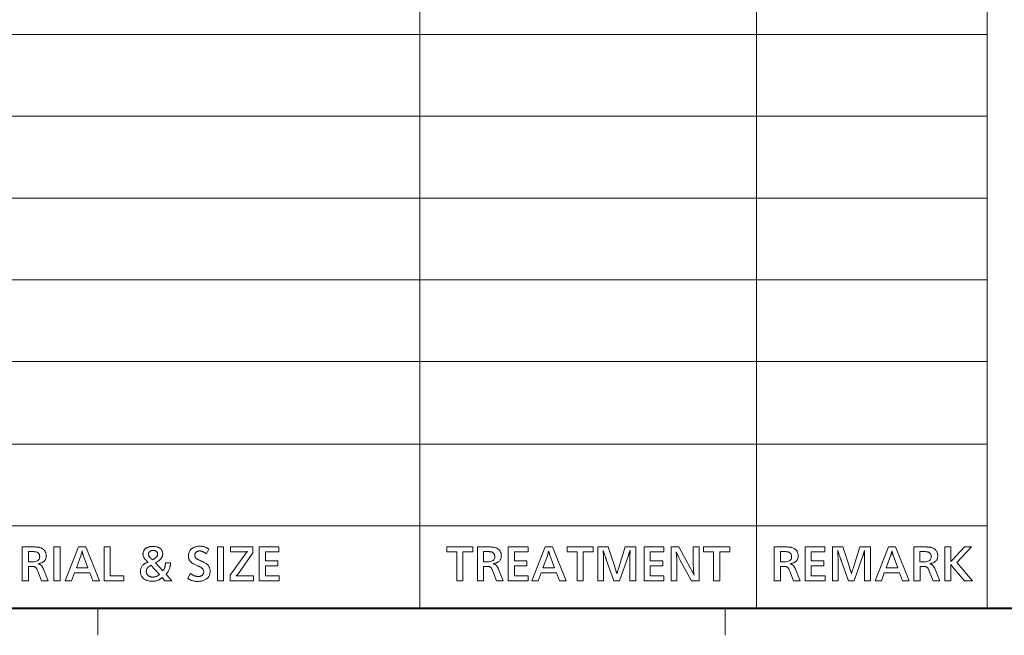
# Model space of a CAD drawing. Extents: x 4 to 595, y -67 to 418.
# Drawn here: x 159 to 232, y 12 to 57 of the extents above; entities that cross this region are included whole.
import ezdxf

# ---------------------------------------------------------------- set-up
doc = ezdxf.new("R2010")
doc.units = 0

msp = doc.modelspace()

# ---------------------------------------------------------------- linework, layer by layer
at = {"color": 7, "lineweight": 13}
for p, q in [((188.374847, 104.909912), (188.374847, 13.504417)), ((213.316986, 104.909912), (213.316986, 13.504417)), ((230.414398, 104.909912), (230.414398, 13.504417)), ((25.000679, 56.073067), (230.414398, 56.073067)), ((25.000679, 49.999073), (230.414398, 49.999073)), ((25.000679, 43.930786), (230.414398, 43.930786)), ((25.000679, 37.866302), (230.414398, 37.866302)), ((25.000679, 31.804352), (230.414398, 31.804352)), ((25.000679, 25.678192), (230.414398, 25.678192)), ((25.000679, 19.627731), (230.414398, 19.627731)), ((25.000679, 13.504417), (230.414398, 13.504417))]:
    msp.add_line(p, q, dxfattribs=at)
at = {"color": 7, "lineweight": 40}
msp.add_line((583, 13.5), (25, 13.5), dxfattribs=at)
at = {"color": 7, "lineweight": 13, "ltscale": 0.05}
for p, q in [((164.5, 13.5), (164.5, 11.5)), ((211, 13.5), (211, 11.5))]:
    msp.add_line(p, q, dxfattribs=at)
at = {"color": 7, "lineweight": 13}
for points in [[(159.349075, 15.553918), (158.892899, 15.553918), (158.892899, 18.053917), (159.767746, 18.053917), (159.819489, 18.053528), (159.869064, 18.052357), (159.916489, 18.050407), (159.961746, 18.047676), (160.004837, 18.044165), (160.045776, 18.039871), (160.084549, 18.0348), (160.12117, 18.028948), (160.155624, 18.022316), (160.187912, 18.014902), (160.235657, 18.001352), (160.281067, 17.98531), (160.324142, 17.966778), (160.364868, 17.945755), (160.403244, 17.922239), (160.439301, 17.896235), (160.472992, 17.867739), (160.504364, 17.83675), (160.533386, 17.803272), (160.560059, 17.767303), (160.580017, 17.735851), (160.59787, 17.703318), (160.613632, 17.669704), (160.627289, 17.63501), (160.63884, 17.599236), (160.6483, 17.562382), (160.655655, 17.524446), (160.660904, 17.48543), (160.664047, 17.445333), (160.6651, 17.404158), (160.662888, 17.344959), (160.656219, 17.288612), (160.645111, 17.235115), (160.629578, 17.184469), (160.609589, 17.136677), (160.585144, 17.091732), (160.556274, 17.049641), (160.522964, 17.010401), (160.485214, 16.97401), (160.443008, 16.940472), (160.419006, 16.924026), (160.391998, 16.9083), (160.361984, 16.893293), (160.328964, 16.879007), (160.292953, 16.865442), (160.253937, 16.852596), (160.211929, 16.840473), (160.166901, 16.829067), (160.118881, 16.818384), (160.067871, 16.80842), (160.087204, 16.802702), (160.105621, 16.796955), (160.123108, 16.791178), (160.139648, 16.78537), (160.155273, 16.779533), (160.169968, 16.773666), (160.183731, 16.767769), (160.196564, 16.761841), (160.20845, 16.755884), (160.219421, 16.749897), (160.229858, 16.74367), (160.240128, 16.736992), (160.250259, 16.729862), (160.260239, 16.722284), (160.270065, 16.714256), (160.279755, 16.705778), (160.289276, 16.69685), (160.29866, 16.687471), (160.307892, 16.677643), (160.316971, 16.667362), (160.330292, 16.650661), (160.343857, 16.631769), (160.357666, 16.610685), (160.371704, 16.587412), (160.385986, 16.561947), (160.400513, 16.53429), (160.415283, 16.504442), (160.430298, 16.472404), (160.445541, 16.438177), (160.461029, 16.401756), (160.81517, 15.553918), (160.316971, 15.553918), (160.039352, 16.266703), (160.022385, 16.30875), (160.005081, 16.347855), (159.987442, 16.38402), (159.969482, 16.417244), (159.951187, 16.447525), (159.932571, 16.474867), (159.91362, 16.499266), (159.894333, 16.520725), (159.874725, 16.539242), (159.854782, 16.554817), (159.836288, 16.566507), (159.815643, 16.576967), (159.792831, 16.586195), (159.767868, 16.594194), (159.740738, 16.600962), (159.711441, 16.606499), (159.679993, 16.610806), (159.646378, 16.613882), (159.610596, 16.615728), (159.572662, 16.616343), (159.349075, 16.616343)], [(159.344574, 16.955479), (159.679214, 16.955479), (159.774719, 16.959351), (159.860184, 16.970964), (159.935593, 16.990322), (160.000946, 17.017424), (160.056229, 17.052267), (160.101471, 17.094854), (160.136673, 17.145184), (160.161804, 17.203259), (160.17688, 17.269073), (160.181915, 17.342632), (160.180405, 17.383465), (160.175903, 17.421925), (160.168411, 17.458015), (160.157898, 17.491734), (160.144394, 17.523081), (160.127884, 17.552057), (160.108383, 17.578663), (160.085876, 17.602898), (160.060364, 17.624762), (160.031845, 17.644255), (160.009567, 17.656229), (159.985336, 17.666943), (159.959152, 17.676397), (159.931015, 17.684589), (159.900925, 17.691523), (159.868881, 17.697195), (159.8349, 17.701607), (159.79895, 17.704758), (159.761063, 17.70665), (159.721222, 17.707279), (159.344574, 17.707279)], [(161.691513, 15.553918), (161.239838, 15.553918), (161.239838, 18.053917), (161.691513, 18.053917)], [(164.610184, 15.553918), (164.120987, 15.553918), (163.895889, 16.13615), (162.761444, 16.13615), (162.540848, 15.553918), (162.083176, 15.553918), (163.070572, 18.053917), (163.594269, 18.053917)], [(163.756348, 16.502296), (163.406708, 17.444674), (163.399399, 17.465427), (163.391876, 17.488672), (163.38414, 17.514406), (163.376205, 17.542633), (163.368057, 17.573351), (163.359695, 17.60656), (163.351135, 17.642258), (163.342361, 17.680449), (163.333374, 17.72113), (163.324173, 17.764301), (163.314835, 17.720455), (163.305435, 17.678349), (163.29599, 17.637981), (163.286469, 17.599356), (163.276901, 17.562471), (163.267273, 17.527327), (163.257568, 17.493923), (163.247818, 17.462261), (163.238007, 17.432339), (163.228134, 17.404158), (162.901001, 16.502296)], [(166.415405, 15.921565), (166.415405, 15.553918), (164.950821, 15.553918), (164.950821, 18.053917), (165.402496, 18.053917), (165.402496, 15.921565)], [(169.98233, 15.553918), (169.457123, 15.553918), (169.257538, 15.782009), (169.232117, 15.76154), (169.207489, 15.742153), (169.183624, 15.723845), (169.160538, 15.706619), (169.138245, 15.690473), (169.11673, 15.675406), (169.095978, 15.661421), (169.076035, 15.648516), (169.056854, 15.636691), (169.038452, 15.625947), (168.994507, 15.603422), (168.949081, 15.583269), (168.902191, 15.565488), (168.853821, 15.550076), (168.803986, 15.537036), (168.752686, 15.526367), (168.699905, 15.518068), (168.64566, 15.512141), (168.589935, 15.508585), (168.532745, 15.5074), (168.456818, 15.509335), (168.383896, 15.515142), (168.313965, 15.524821), (168.24704, 15.538372), (168.183105, 15.555794), (168.122192, 15.577087), (168.06427, 15.602252), (168.009338, 15.631289), (167.957428, 15.664197), (167.908508, 15.700976), (167.858612, 15.745005), (167.813965, 15.791253), (167.774567, 15.839722), (167.740433, 15.890412), (167.711548, 15.943323), (167.687912, 15.998456), (167.669525, 16.055809), (167.656403, 16.115383), (167.648529, 16.177177), (167.645905, 16.241192), (167.648026, 16.300106), (167.654419, 16.356798), (167.66507, 16.41127), (167.679993, 16.463522), (167.699173, 16.513552), (167.72261, 16.561361), (167.750305, 16.606949), (167.782272, 16.650316), (167.818497, 16.691463), (167.858978, 16.730389), (167.880249, 16.74826), (167.903214, 16.765863), (167.927902, 16.783195), (167.9543, 16.800257), (167.982407, 16.817047), (168.012222, 16.83357), (168.043747, 16.849821), (168.076996, 16.865803), (168.111938, 16.881514), (168.14859, 16.896955), (168.151398, 16.898306), (168.155014, 16.899956), (168.159454, 16.901907), (168.164688, 16.904158), (168.170731, 16.90671), (168.177582, 16.909559), (168.185257, 16.912712), (168.193741, 16.916162), (168.203018, 16.919914), (168.21312, 16.923965), (168.180191, 16.954323), (168.1492, 16.98357), (168.120163, 17.011705), (168.093079, 17.038733), (168.067932, 17.064648), (168.044754, 17.089453), (168.023529, 17.113146), (168.004242, 17.135731), (167.986908, 17.157204), (167.971527, 17.177567), (167.946442, 17.213552), (167.923981, 17.249475), (167.904175, 17.285341), (167.887009, 17.321144), (167.872482, 17.35689), (167.860596, 17.392574), (167.851364, 17.428198), (167.844757, 17.463762), (167.84079, 17.499266), (167.839478, 17.53471), (167.840668, 17.570364), (167.844269, 17.605299), (167.850281, 17.639511), (167.858673, 17.673006), (167.869492, 17.705778), (167.88269, 17.737831), (167.8983, 17.769163), (167.916306, 17.799776), (167.936707, 17.829668), (167.959518, 17.858839), (167.982895, 17.885086), (168.008026, 17.9098), (168.034882, 17.932985), (168.063477, 17.954638), (168.093826, 17.974762), (168.125916, 17.993353), (168.159729, 18.010416), (168.195297, 18.025948), (168.232605, 18.039948), (168.271652, 18.052418), (168.303894, 18.061541), (168.336411, 18.069704), (168.369202, 18.076906), (168.402252, 18.083149), (168.435593, 18.088432), (168.469177, 18.092754), (168.503052, 18.096115), (168.537201, 18.098516), (168.571594, 18.099957), (168.606277, 18.100437), (168.666092, 18.098921), (168.723694, 18.094374), (168.779053, 18.086796), (168.832214, 18.076187), (168.883148, 18.062546), (168.931854, 18.045876), (168.978333, 18.026173), (169.022614, 18.003437), (169.064651, 17.977673), (169.104477, 17.948875), (169.142395, 17.916718), (169.176331, 17.882669), (169.206268, 17.846729), (169.232208, 17.808899), (169.254166, 17.769178), (169.272125, 17.727568), (169.286102, 17.684065), (169.296082, 17.638672), (169.302063, 17.591389), (169.304062, 17.542213), (169.303467, 17.516485), (169.301697, 17.490923), (169.298721, 17.465525), (169.294571, 17.440292), (169.289246, 17.415224), (169.282715, 17.390322), (169.275009, 17.365585), (169.266129, 17.341013), (169.256042, 17.316605), (169.244781, 17.292362), (169.232452, 17.268526), (169.219177, 17.245335), (169.204971, 17.222788), (169.189804, 17.200886), (169.173691, 17.17963), (169.156647, 17.159019), (169.138641, 17.139055), (169.11969, 17.119734), (169.099808, 17.101059), (169.078964, 17.083029), (169.056152, 17.064512), (169.031494, 17.045574), (169.005005, 17.026217), (168.976685, 17.006439), (168.946533, 16.98624), (168.914566, 16.965622), (168.880753, 16.944584), (168.845123, 16.923126), (168.807648, 16.901247), (168.768341, 16.878948), (169.323563, 16.286211), (169.347031, 16.32266), (169.36882, 16.35878), (169.388931, 16.394569), (169.407364, 16.430029), (169.424103, 16.465157), (169.439178, 16.499956), (169.45256, 16.534426), (169.464264, 16.568563), (169.474289, 16.602371), (169.482635, 16.635851), (169.486694, 16.655058), (169.490494, 16.675467), (169.494019, 16.697075), (169.497284, 16.719885), (169.500259, 16.743895), (169.502975, 16.769104), (169.505432, 16.795515), (169.507599, 16.823126), (169.509506, 16.851936), (169.511139, 16.881948), (169.887787, 16.881948), (169.883972, 16.833614), (169.879089, 16.786451), (169.873169, 16.740458), (169.86618, 16.695635), (169.858154, 16.651981), (169.849075, 16.609501), (169.838943, 16.568188), (169.827774, 16.528048), (169.815536, 16.489077), (169.802261, 16.451277), (169.78595, 16.410145), (169.767624, 16.368984), (169.747284, 16.327793), (169.724945, 16.286572), (169.700592, 16.245319), (169.674225, 16.204039), (169.645844, 16.162725), (169.615463, 16.121386), (169.583069, 16.080013), (169.54866, 16.038612)], [(168.529755, 17.099537), (168.569885, 17.12059), (168.607483, 17.141132), (168.642517, 17.161165), (168.675003, 17.180689), (168.704941, 17.199701), (168.73233, 17.218204), (168.757172, 17.236197), (168.779449, 17.253677), (168.799179, 17.270649), (168.81636, 17.287111), (168.836609, 17.309305), (168.854721, 17.332069), (168.870697, 17.355404), (168.884552, 17.379309), (168.896271, 17.403782), (168.905853, 17.428827), (168.913315, 17.454443), (168.91864, 17.480629), (168.921844, 17.507383), (168.922913, 17.53471), (168.922089, 17.557894), (168.919662, 17.580029), (168.915619, 17.601112), (168.909943, 17.621145), (168.902649, 17.640127), (168.893738, 17.65806), (168.883209, 17.674942), (168.871048, 17.690773), (168.857269, 17.705553), (168.841873, 17.719284), (168.822906, 17.733826), (168.802612, 17.746836), (168.781006, 17.758314), (168.758087, 17.768263), (168.733826, 17.776682), (168.708267, 17.783569), (168.681366, 17.788927), (168.653168, 17.792753), (168.623627, 17.79505), (168.592773, 17.795815), (168.563065, 17.795078), (168.534546, 17.792873), (168.507233, 17.789196), (168.481125, 17.78405), (168.456223, 17.777431), (168.43251, 17.769344), (168.410004, 17.759785), (168.388687, 17.748756), (168.368591, 17.736256), (168.34967, 17.722284), (168.330856, 17.705854), (168.314026, 17.688372), (168.299164, 17.66984), (168.286285, 17.650257), (168.275391, 17.629623), (168.266479, 17.607939), (168.259552, 17.585205), (168.254593, 17.56142), (168.251633, 17.536587), (168.250641, 17.5107), (168.251663, 17.488417), (168.254715, 17.465982), (168.259827, 17.443399), (168.266968, 17.420664), (168.276154, 17.397779), (168.287369, 17.374746), (168.300644, 17.351563), (168.315948, 17.328228), (168.333298, 17.304743), (168.352676, 17.281109), (168.363403, 17.2687), (168.374588, 17.256079), (168.386215, 17.243248), (168.3983, 17.230209), (168.410828, 17.216957), (168.423813, 17.203497), (168.437241, 17.189827), (168.451111, 17.175947), (168.465454, 17.161856), (168.480225, 17.147554), (168.489639, 17.138432), (168.498062, 17.130268), (168.505493, 17.123066), (168.511917, 17.116823), (168.517365, 17.111542), (168.52182, 17.10722), (168.525299, 17.103857), (168.527771, 17.101458), (168.529251, 17.100016)], [(171.167801, 15.717484), (171.344879, 16.082129), (171.381073, 16.061226), (171.415222, 16.041733), (171.447342, 16.023651), (171.477417, 16.006979), (171.505432, 15.991718), (171.531433, 15.977867), (171.555374, 15.965427), (171.577286, 15.954398), (171.597153, 15.944779), (171.61499, 15.936571), (171.64682, 15.922885), (171.678665, 15.910641), (171.710556, 15.899837), (171.742477, 15.890472), (171.774429, 15.882549), (171.806396, 15.876066), (171.838409, 15.871025), (171.870453, 15.867423), (171.902512, 15.865262), (171.934616, 15.864542), (171.973083, 15.865578), (172.009888, 15.868684), (172.044998, 15.87386), (172.07843, 15.881108), (172.110184, 15.890428), (172.140259, 15.901817), (172.16864, 15.915277), (172.195358, 15.930809), (172.220383, 15.948411), (172.243744, 15.968083), (172.262833, 15.986976), (172.279938, 16.007038), (172.295013, 16.028273), (172.308075, 16.050676), (172.319138, 16.074251), (172.328186, 16.098995), (172.33522, 16.12491), (172.340256, 16.151997), (172.343277, 16.180254), (172.344269, 16.209681), (172.342957, 16.243818), (172.338989, 16.276608), (172.332397, 16.308044), (172.323151, 16.338131), (172.311264, 16.366867), (172.296738, 16.394255), (172.279572, 16.42029), (172.259766, 16.444975), (172.237305, 16.468309), (172.212219, 16.490292), (172.195023, 16.503498), (172.174652, 16.517303), (172.151093, 16.53171), (172.124344, 16.546715), (172.094421, 16.562321), (172.061325, 16.578527), (172.02504, 16.595335), (171.985565, 16.612741), (171.942932, 16.630749), (171.897095, 16.649357), (171.838394, 16.673321), (171.782928, 16.697195), (171.730713, 16.72098), (171.681732, 16.744675), (171.635986, 16.768278), (171.593491, 16.791794), (171.554245, 16.815218), (171.518219, 16.838552), (171.485458, 16.861795), (171.455917, 16.884951), (171.428299, 16.908255), (171.402435, 16.93195), (171.378357, 16.956034), (171.356049, 16.980509), (171.335495, 17.005373), (171.316727, 17.030628), (171.299728, 17.056274), (171.284485, 17.08231), (171.271027, 17.108734), (171.259338, 17.135551), (171.250504, 17.158899), (171.242599, 17.18273), (171.235626, 17.207039), (171.229568, 17.231829), (171.224457, 17.257099), (171.220261, 17.282848), (171.21701, 17.30908), (171.214691, 17.335791), (171.213287, 17.362982), (171.21283, 17.390652), (171.215576, 17.461586), (171.223862, 17.529127), (171.237671, 17.593279), (171.257004, 17.654037), (171.281845, 17.711407), (171.312225, 17.765383), (171.348114, 17.815968), (171.389526, 17.863161), (171.436478, 17.906963), (171.488937, 17.947376), (171.535812, 17.977882), (171.585205, 18.005178), (171.637131, 18.029263), (171.691574, 18.050137), (171.748535, 18.067799), (171.808014, 18.082249), (171.870026, 18.093489), (171.934555, 18.101517), (172.001602, 18.106335), (172.071167, 18.107939), (172.125732, 18.106859), (172.17897, 18.103619), (172.230896, 18.098215), (172.281494, 18.090652), (172.330765, 18.080929), (172.378723, 18.069044), (172.425369, 18.054998), (172.470688, 18.038792), (172.514679, 18.020424), (172.557358, 17.999897), (172.572372, 17.991734), (172.587982, 17.982849), (172.604187, 17.973246), (172.620987, 17.962921), (172.638397, 17.951878), (172.656403, 17.940113), (172.675003, 17.927628), (172.694214, 17.914421), (172.71402, 17.900497), (172.734436, 17.885851), (172.537857, 17.554218), (172.515747, 17.569719), (172.494461, 17.58441), (172.473969, 17.598291), (172.4543, 17.611361), (172.43544, 17.623621), (172.417389, 17.635071), (172.400146, 17.64571), (172.383713, 17.655539), (172.368088, 17.664557), (172.353271, 17.672766), (172.320496, 17.689302), (172.288147, 17.704098), (172.256271, 17.717154), (172.224823, 17.728468), (172.193848, 17.738041), (172.1633, 17.745874), (172.133209, 17.751966), (172.103577, 17.756319), (172.074402, 17.75893), (172.045654, 17.7598), (172.017181, 17.758961), (171.989349, 17.756439), (171.962189, 17.752237), (171.935699, 17.746355), (171.909851, 17.738792), (171.884674, 17.729548), (171.860153, 17.718624), (171.836288, 17.706018), (171.813095, 17.691732), (171.790558, 17.675766), (171.769455, 17.6586), (171.75058, 17.640112), (171.733917, 17.620304), (171.719482, 17.599176), (171.707275, 17.576727), (171.697281, 17.552958), (171.689499, 17.527866), (171.68396, 17.501457), (171.680618, 17.473726), (171.679504, 17.444674), (171.679871, 17.424131), (171.680954, 17.404518), (171.682755, 17.385836), (171.685272, 17.368084), (171.688507, 17.351261), (171.692474, 17.335371), (171.697159, 17.32041), (171.70256, 17.306379), (171.708679, 17.293278), (171.71553, 17.281109), (171.726089, 17.265398), (171.737976, 17.250076), (171.751175, 17.235146), (171.765701, 17.220604), (171.781555, 17.206453), (171.798721, 17.192694), (171.8172, 17.179323), (171.837006, 17.166344), (171.858139, 17.153753), (171.880585, 17.141552), (171.908478, 17.127148), (171.938095, 17.112141), (171.969452, 17.096535), (172.002563, 17.080328), (172.037399, 17.063522), (172.07399, 17.046114), (172.112305, 17.028107), (172.152374, 17.009501), (172.194183, 16.990292), (172.237732, 16.970484), (172.301666, 16.940742), (172.36145, 16.91094), (172.417038, 16.881079), (172.46846, 16.851156), (172.515717, 16.821175), (172.558807, 16.791132), (172.597717, 16.76103), (172.632446, 16.730869), (172.663025, 16.700647), (172.689407, 16.670364), (172.713074, 16.638071), (172.734253, 16.603617), (172.75293, 16.567003), (172.769135, 16.528227), (172.782822, 16.487291), (172.794037, 16.444195), (172.80275, 16.398935), (172.808975, 16.351517), (172.812714, 16.301937), (172.813965, 16.250196), (172.811142, 16.174372), (172.802673, 16.102358), (172.788574, 16.034155), (172.768829, 15.969764), (172.743439, 15.909184), (172.712402, 15.852417), (172.67572, 15.799461), (172.633408, 15.750317), (172.585449, 15.704983), (172.531845, 15.663462), (172.483948, 15.632384), (172.432693, 15.604578), (172.378067, 15.580043), (172.320084, 15.55878), (172.258743, 15.540788), (172.194031, 15.526067), (172.125961, 15.514617), (172.054535, 15.506439), (171.979752, 15.501532), (171.901596, 15.499896), (171.842697, 15.500841), (171.785446, 15.503677), (171.729858, 15.508405), (171.675903, 15.515022), (171.623611, 15.523531), (171.572968, 15.53393), (171.523972, 15.54622), (171.476624, 15.5604), (171.430939, 15.576471), (171.386887, 15.594434), (171.368225, 15.602958), (171.348831, 15.612321), (171.328735, 15.622525), (171.307907, 15.63357), (171.286346, 15.645454), (171.264084, 15.658179), (171.241089, 15.671745), (171.217377, 15.686151), (171.192963, 15.701397)], [(173.811859, 15.553918), (173.360184, 15.553918), (173.360184, 18.053917), (173.811859, 18.053917)], [(176.03125, 15.553918), (174.293549, 15.553918), (174.293549, 15.954578), (175.36348, 17.453678), (175.380814, 17.477627), (175.3992, 17.502056), (175.418625, 17.526966), (175.439117, 17.552357), (175.460648, 17.578228), (175.483231, 17.604578), (175.506866, 17.631409), (175.531555, 17.65872), (175.557281, 17.68651), (175.584076, 17.714783), (175.54866, 17.709366), (175.514435, 17.704517), (175.48143, 17.700241), (175.449615, 17.696535), (175.419006, 17.693399), (175.389587, 17.690832), (175.361389, 17.688837), (175.334366, 17.68741), (175.308563, 17.686556), (175.283951, 17.686272), (174.329575, 17.686272), (174.329575, 18.053917), (175.990738, 18.053917), (175.990738, 17.615742), (174.910309, 16.094133), (174.898438, 16.078228), (174.885635, 16.061722), (174.871902, 16.044615), (174.857239, 16.026907), (174.841644, 16.0086), (174.825134, 15.989692), (174.807678, 15.970184), (174.789291, 15.950076), (174.769989, 15.929368), (174.749741, 15.908059), (174.786316, 15.910625), (174.82045, 15.912921), (174.852112, 15.914948), (174.881317, 15.916703), (174.908051, 15.918188), (174.932327, 15.919404), (174.954147, 15.920349), (174.973511, 15.921024), (174.990402, 15.92143), (175.004837, 15.921565), (176.03125, 15.921565)], [(177.938507, 15.921565), (177.938507, 15.553918), (176.463425, 15.553918), (176.463425, 18.053917), (177.923508, 18.053917), (177.923508, 17.686272), (176.9151, 17.686272), (176.9151, 17.018503), (177.842468, 17.018503), (177.842468, 16.650856), (176.9151, 16.650856), (176.9151, 15.921565)], [(191.550446, 15.553918), (191.09877, 15.553918), (191.09877, 17.686272), (190.355972, 17.686272), (190.355972, 18.053917), (192.291733, 18.053917), (192.291733, 17.686272), (191.550446, 17.686272)], [(193.085556, 15.553918), (192.629379, 15.553918), (192.629379, 18.053917), (193.504227, 18.053917), (193.555969, 18.053528), (193.605545, 18.052357), (193.652969, 18.050407), (193.698227, 18.047676), (193.741318, 18.044165), (193.782257, 18.039871), (193.82103, 18.0348), (193.857651, 18.028948), (193.892105, 18.022316), (193.924393, 18.014902), (193.972137, 18.001352), (194.017548, 17.98531), (194.060623, 17.966778), (194.101349, 17.945755), (194.139725, 17.922239), (194.175781, 17.896235), (194.209473, 17.867739), (194.240845, 17.83675), (194.269867, 17.803272), (194.296539, 17.767303), (194.316498, 17.735851), (194.334351, 17.703318), (194.350113, 17.669704), (194.36377, 17.63501), (194.37532, 17.599236), (194.384781, 17.562382), (194.392136, 17.524446), (194.397385, 17.48543), (194.400528, 17.445333), (194.401581, 17.404158), (194.399368, 17.344959), (194.3927, 17.288612), (194.381592, 17.235115), (194.366043, 17.184469), (194.346069, 17.136677), (194.321625, 17.091732), (194.292755, 17.049641), (194.259445, 17.010401), (194.221695, 16.97401), (194.179489, 16.940472), (194.155487, 16.924026), (194.128479, 16.9083), (194.098465, 16.893293), (194.065445, 16.879007), (194.029434, 16.865442), (193.990417, 16.852596), (193.94841, 16.840473), (193.903381, 16.829067), (193.855362, 16.818384), (193.804352, 16.80842), (193.823685, 16.802702), (193.842102, 16.796955), (193.859589, 16.791178), (193.876129, 16.78537), (193.891754, 16.779533), (193.906448, 16.773666), (193.920212, 16.767769), (193.933044, 16.761841), (193.944931, 16.755884), (193.955902, 16.749897), (193.966339, 16.74367), (193.976608, 16.736992), (193.98674, 16.729862), (193.996719, 16.722284), (194.006546, 16.714256), (194.016235, 16.705778), (194.025757, 16.69685), (194.035141, 16.687471), (194.044373, 16.677643), (194.053452, 16.667362), (194.066772, 16.650661), (194.080338, 16.631769), (194.094147, 16.610685), (194.108185, 16.587412), (194.122467, 16.561947), (194.136993, 16.53429), (194.151764, 16.504442), (194.166763, 16.472404), (194.182022, 16.438177), (194.19751, 16.401756), (194.551651, 15.553918), (194.053452, 15.553918), (193.775833, 16.266703), (193.758865, 16.30875), (193.741562, 16.347855), (193.723923, 16.38402), (193.705963, 16.417244), (193.687668, 16.447525), (193.669052, 16.474867), (193.650101, 16.499266), (193.630814, 16.520725), (193.611206, 16.539242), (193.591263, 16.554817), (193.572769, 16.566507), (193.552124, 16.576967), (193.529312, 16.586195), (193.504349, 16.594194), (193.477219, 16.600962), (193.447922, 16.606499), (193.416473, 16.610806), (193.382858, 16.613882), (193.347076, 16.615728), (193.309143, 16.616343), (193.085556, 16.616343)], [(193.081055, 16.955479), (193.415695, 16.955479), (193.5112, 16.959351), (193.596664, 16.970964), (193.672073, 16.990322), (193.737411, 17.017424), (193.792709, 17.052267), (193.837952, 17.094854), (193.873154, 17.145184), (193.898285, 17.203259), (193.913361, 17.269073), (193.918396, 17.342632), (193.916885, 17.383465), (193.912384, 17.421925), (193.904892, 17.458015), (193.894379, 17.491734), (193.880875, 17.523081), (193.864365, 17.552057), (193.844864, 17.578663), (193.822357, 17.602898), (193.796844, 17.624762), (193.768326, 17.644255), (193.746048, 17.656229), (193.721817, 17.666943), (193.695633, 17.676397), (193.667496, 17.684589), (193.637405, 17.691523), (193.605362, 17.697195), (193.571381, 17.701607), (193.535431, 17.704758), (193.497543, 17.70665), (193.457703, 17.707279), (193.081055, 17.707279)], [(196.39888, 15.921565), (196.39888, 15.553918), (194.923798, 15.553918), (194.923798, 18.053917), (196.383881, 18.053917), (196.383881, 17.686272), (195.375473, 17.686272), (195.375473, 17.018503), (196.302841, 17.018503), (196.302841, 16.650856), (195.375473, 16.650856), (195.375473, 15.921565)], [(199.203506, 15.553918), (198.71431, 15.553918), (198.489227, 16.13615), (197.354767, 16.13615), (197.134171, 15.553918), (196.676498, 15.553918), (197.663895, 18.053917), (198.187592, 18.053917)], [(198.34967, 16.502296), (198.000031, 17.444674), (197.992722, 17.465427), (197.985199, 17.488672), (197.977463, 17.514406), (197.969528, 17.542633), (197.96138, 17.573351), (197.953018, 17.60656), (197.944458, 17.642258), (197.935684, 17.680449), (197.926697, 17.72113), (197.917496, 17.764301), (197.908157, 17.720455), (197.898758, 17.678349), (197.889313, 17.637981), (197.879791, 17.599356), (197.870224, 17.562471), (197.860596, 17.527327), (197.850891, 17.493923), (197.841141, 17.462261), (197.831329, 17.432339), (197.821457, 17.404158), (197.494324, 16.502296)], [(200.476013, 15.553918), (200.024338, 15.553918), (200.024338, 17.686272), (199.28154, 17.686272), (199.28154, 18.053917), (201.217316, 18.053917), (201.217316, 17.686272), (200.476013, 17.686272)], [(204.383575, 15.553918), (203.9319, 15.553918), (203.9319, 16.929968), (203.937897, 17.131048), (203.938797, 17.165773), (203.939697, 17.20752), (203.940598, 17.256289), (203.941498, 17.31208), (203.942398, 17.374897), (203.943298, 17.444735), (203.944199, 17.521595), (203.945099, 17.605478), (203.945999, 17.696384), (203.946899, 17.794313), (203.936386, 17.762396), (203.926437, 17.732069), (203.917053, 17.703333), (203.908249, 17.676188), (203.900009, 17.650631), (203.892334, 17.626667), (203.885239, 17.604294), (203.878723, 17.583509), (203.872757, 17.564318), (203.867371, 17.546715), (203.857529, 17.515759), (203.848404, 17.48711), (203.839996, 17.460775), (203.832321, 17.43675), (203.825348, 17.415037), (203.819107, 17.395634), (203.813583, 17.378542), (203.808792, 17.363762), (203.804703, 17.351292), (203.801346, 17.341133), (203.168091, 15.553918), (202.750931, 15.553918), (202.212204, 17.038012), (202.209122, 17.046776), (202.205246, 17.05806), (202.200592, 17.071865), (202.19516, 17.088192), (202.18895, 17.107038), (202.181961, 17.128408), (202.174179, 17.152298), (202.165634, 17.178707), (202.156296, 17.20764), (202.146179, 17.239092), (202.133408, 17.278107), (202.11911, 17.320724), (202.103287, 17.366943), (202.085922, 17.416763), (202.067032, 17.470184), (202.0466, 17.527206), (202.024643, 17.587831), (202.00116, 17.652058), (201.976151, 17.719885), (201.9496, 17.791313), (201.956451, 17.687862), (201.96257, 17.588791), (201.967972, 17.494104), (201.972656, 17.403797), (201.976608, 17.317873), (201.979858, 17.23633), (201.982376, 17.15917), (201.984177, 17.086391), (201.98526, 17.017994), (201.985611, 16.953978), (201.985611, 15.553918), (201.560944, 15.553918), (201.560944, 18.053917), (202.33226, 18.053917), (202.767426, 16.725887), (202.863464, 16.418264), (202.87886, 16.373741), (202.893234, 16.331409), (202.906601, 16.291267), (202.91893, 16.253317), (202.930252, 16.217558), (202.940536, 16.18399), (202.949814, 16.152613), (202.958069, 16.123426), (202.965302, 16.09643), (202.971512, 16.071625), (202.978622, 16.099417), (202.986755, 16.129368), (202.995911, 16.16148), (203.006088, 16.195755), (203.017273, 16.232189), (203.029495, 16.270784), (203.042725, 16.311541), (203.056992, 16.354458), (203.072266, 16.399536), (203.088562, 16.446775), (203.141083, 16.616343), (203.595764, 18.053917), (204.383575, 18.053917)], [(206.464905, 15.921565), (206.464905, 15.553918), (204.989822, 15.553918), (204.989822, 18.053917), (206.449905, 18.053917), (206.449905, 17.686272), (205.441498, 17.686272), (205.441498, 17.018503), (206.368866, 17.018503), (206.368866, 16.650856), (205.441498, 16.650856), (205.441498, 15.921565)], [(209.062454, 15.553918), (208.495224, 15.553918), (207.650391, 17.090532), (207.640747, 17.108614), (207.626862, 17.135851), (207.608704, 17.172239), (207.586273, 17.217783), (207.559601, 17.27248), (207.528656, 17.33633), (207.493454, 17.409334), (207.453979, 17.491493), (207.410263, 17.582804), (207.362274, 17.68327), (207.374237, 17.580254), (207.384964, 17.48189), (207.394409, 17.388176), (207.402603, 17.299116), (207.409546, 17.214706), (207.415207, 17.134951), (207.419617, 17.059845), (207.422775, 16.989391), (207.424667, 16.923592), (207.425293, 16.862442), (207.425293, 15.553918), (207.000626, 15.553918), (207.000626, 18.053917), (207.554352, 18.053917), (208.417191, 16.515802), (208.426956, 16.497961), (208.440659, 16.471445), (208.458298, 16.436256), (208.479858, 16.392393), (208.505356, 16.339857), (208.534775, 16.278648), (208.56813, 16.208765), (208.605423, 16.130209), (208.646652, 16.042978), (208.691803, 15.947075), (208.688858, 15.980133), (208.686035, 16.01148), (208.683334, 16.041119), (208.680756, 16.069044), (208.678299, 16.095259), (208.675949, 16.119764), (208.673737, 16.142559), (208.671631, 16.163641), (208.669647, 16.183014), (208.667786, 16.200676), (208.662094, 16.261135), (208.656982, 16.319464), (208.652481, 16.375662), (208.64859, 16.429728), (208.645279, 16.481665), (208.642578, 16.531469), (208.640472, 16.579144), (208.638977, 16.624685), (208.638077, 16.668098), (208.637787, 16.709379), (208.637787, 18.053917), (209.062454, 18.053917)], [(210.594559, 15.553918), (210.142883, 15.553918), (210.142883, 17.686272), (209.400085, 17.686272), (209.400085, 18.053917), (211.335861, 18.053917), (211.335861, 17.686272), (210.594559, 17.686272)], [(215.094238, 15.553918), (214.638062, 15.553918), (214.638062, 18.053917), (215.512909, 18.053917), (215.564651, 18.053528), (215.614227, 18.052357), (215.661652, 18.050407), (215.706909, 18.047676), (215.75, 18.044165), (215.790939, 18.039871), (215.829712, 18.0348), (215.866333, 18.028948), (215.900787, 18.022316), (215.933075, 18.014902), (215.98082, 18.001352), (216.02623, 17.98531), (216.069305, 17.966778), (216.110031, 17.945755), (216.148407, 17.922239), (216.184448, 17.896235), (216.218155, 17.867739), (216.249527, 17.83675), (216.278549, 17.803272), (216.305222, 17.767303), (216.32518, 17.735851), (216.343033, 17.703318), (216.358795, 17.669704), (216.372452, 17.63501), (216.384003, 17.599236), (216.393463, 17.562382), (216.400818, 17.524446), (216.406067, 17.48543), (216.40921, 17.445333), (216.410263, 17.404158), (216.408051, 17.344959), (216.401382, 17.288612), (216.390274, 17.235115), (216.374725, 17.184469), (216.354736, 17.136677), (216.330307, 17.091732), (216.301437, 17.049641), (216.268127, 17.010401), (216.230377, 16.97401), (216.188171, 16.940472), (216.164169, 16.924026), (216.137161, 16.9083), (216.107147, 16.893293), (216.074127, 16.879007), (216.038116, 16.865442), (215.9991, 16.852596), (215.957077, 16.840473), (215.912064, 16.829067), (215.864044, 16.818384), (215.813019, 16.80842), (215.832367, 16.802702), (215.850784, 16.796955), (215.868271, 16.791178), (215.884811, 16.78537), (215.900436, 16.779533), (215.915131, 16.773666), (215.928894, 16.767769), (215.941711, 16.761841), (215.953613, 16.755884), (215.964584, 16.749897), (215.975021, 16.74367), (215.985291, 16.736992), (215.995422, 16.729862), (216.005402, 16.722284), (216.015228, 16.714256), (216.024918, 16.705778), (216.034439, 16.69685), (216.043823, 16.687471), (216.053055, 16.677643), (216.062119, 16.667362), (216.075455, 16.650661), (216.08902, 16.631769), (216.102829, 16.610685), (216.116867, 16.587412), (216.131149, 16.561947), (216.145676, 16.53429), (216.160446, 16.504442), (216.175446, 16.472404), (216.190704, 16.438177), (216.206177, 16.401756), (216.560318, 15.553918), (216.062119, 15.553918), (215.784515, 16.266703), (215.767548, 16.30875), (215.750244, 16.347855), (215.732605, 16.38402), (215.714645, 16.417244), (215.69635, 16.447525), (215.677734, 16.474867), (215.658783, 16.499266), (215.639496, 16.520725), (215.619888, 16.539242), (215.599945, 16.554817), (215.581451, 16.566507), (215.560806, 16.576967), (215.537994, 16.586195), (215.513031, 16.594194), (215.485901, 16.600962), (215.456604, 16.606499), (215.425156, 16.610806), (215.391541, 16.613882), (215.355759, 16.615728), (215.317825, 16.616343), (215.094238, 16.616343)], [(215.089737, 16.955479), (215.424377, 16.955479), (215.519882, 16.959351), (215.605347, 16.970964), (215.680756, 16.990322), (215.746094, 17.017424), (215.801392, 17.052267), (215.846634, 17.094854), (215.881836, 17.145184), (215.906967, 17.203259), (215.922043, 17.269073), (215.927078, 17.342632), (215.925568, 17.383465), (215.921066, 17.421925), (215.913574, 17.458015), (215.903061, 17.491734), (215.889557, 17.523081), (215.873047, 17.552057), (215.853546, 17.578663), (215.831039, 17.602898), (215.805527, 17.624762), (215.777008, 17.644255), (215.75473, 17.656229), (215.730499, 17.666943), (215.704315, 17.676397), (215.676178, 17.684589), (215.646088, 17.691523), (215.614044, 17.697195), (215.580063, 17.701607), (215.544113, 17.704758), (215.506226, 17.70665), (215.466385, 17.707279), (215.089737, 17.707279)], [(218.407562, 15.921565), (218.407562, 15.553918), (216.93248, 15.553918), (216.93248, 18.053917), (218.392563, 18.053917), (218.392563, 17.686272), (217.384155, 17.686272), (217.384155, 17.018503), (218.311523, 17.018503), (218.311523, 16.650856), (217.384155, 16.650856), (217.384155, 15.921565)], [(221.773407, 15.553918), (221.321732, 15.553918), (221.321732, 16.929968), (221.327728, 17.131048), (221.328629, 17.165773), (221.329529, 17.20752), (221.330429, 17.256289), (221.331329, 17.31208), (221.33223, 17.374897), (221.33313, 17.444735), (221.33403, 17.521595), (221.33493, 17.605478), (221.335831, 17.696384), (221.336731, 17.794313), (221.326218, 17.762396), (221.316269, 17.732069), (221.306885, 17.703333), (221.29808, 17.676188), (221.289841, 17.650631), (221.282181, 17.626667), (221.27507, 17.604294), (221.268555, 17.583509), (221.262589, 17.564318), (221.257202, 17.546715), (221.24736, 17.515759), (221.238235, 17.48711), (221.229828, 17.460775), (221.222153, 17.43675), (221.215195, 17.415037), (221.208939, 17.395634), (221.20343, 17.378542), (221.198624, 17.363762), (221.194534, 17.351292), (221.191177, 17.341133), (220.557922, 15.553918), (220.140762, 15.553918), (219.602036, 17.038012), (219.598953, 17.046776), (219.595078, 17.05806), (219.590424, 17.071865), (219.584991, 17.088192), (219.578781, 17.107038), (219.571793, 17.128408), (219.564011, 17.152298), (219.555466, 17.178707), (219.546127, 17.20764), (219.536011, 17.239092), (219.523239, 17.278107), (219.508942, 17.320724), (219.493118, 17.366943), (219.475754, 17.416763), (219.456863, 17.470184), (219.436432, 17.527206), (219.41449, 17.587831), (219.390991, 17.652058), (219.365982, 17.719885), (219.339432, 17.791313), (219.346283, 17.687862), (219.352402, 17.588791), (219.357803, 17.494104), (219.362488, 17.403797), (219.366455, 17.317873), (219.36969, 17.23633), (219.372208, 17.15917), (219.374008, 17.086391), (219.375092, 17.017994), (219.375458, 16.953978), (219.375458, 15.553918), (218.950775, 15.553918), (218.950775, 18.053917), (219.722092, 18.053917), (220.157257, 16.725887), (220.253296, 16.418264), (220.268692, 16.373741), (220.283081, 16.331409), (220.296432, 16.291267), (220.308762, 16.253317), (220.320084, 16.217558), (220.330368, 16.18399), (220.339645, 16.152613), (220.3479, 16.123426), (220.355133, 16.09643), (220.361343, 16.071625), (220.368454, 16.099417), (220.376587, 16.129368), (220.385742, 16.16148), (220.39592, 16.195755), (220.40712, 16.232189), (220.419327, 16.270784), (220.432571, 16.311541), (220.446823, 16.354458), (220.462097, 16.399536), (220.478394, 16.446775), (220.530914, 16.616343), (220.985596, 18.053917), (221.773407, 18.053917)], [(224.647064, 15.553918), (224.157867, 15.553918), (223.93277, 16.13615), (222.798325, 16.13615), (222.577728, 15.553918), (222.120056, 15.553918), (223.107437, 18.053917), (223.631149, 18.053917)], [(223.793213, 16.502296), (223.443573, 17.444674), (223.436264, 17.465427), (223.428757, 17.488672), (223.421021, 17.514406), (223.413086, 17.542633), (223.404938, 17.573351), (223.396576, 17.60656), (223.388016, 17.642258), (223.379227, 17.680449), (223.370239, 17.72113), (223.361053, 17.764301), (223.351715, 17.720455), (223.342316, 17.678349), (223.33287, 17.637981), (223.323349, 17.599356), (223.313782, 17.562471), (223.304138, 17.527327), (223.294449, 17.493923), (223.284698, 17.462261), (223.274887, 17.432339), (223.265015, 17.404158), (222.937881, 16.502296)], [(225.443878, 15.553918), (224.987701, 15.553918), (224.987701, 18.053917), (225.862549, 18.053917), (225.914291, 18.053528), (225.963867, 18.052357), (226.011292, 18.050407), (226.056549, 18.047676), (226.09964, 18.044165), (226.140579, 18.039871), (226.179352, 18.0348), (226.215973, 18.028948), (226.250427, 18.022316), (226.282715, 18.014902), (226.33046, 18.001352), (226.37587, 17.98531), (226.418945, 17.966778), (226.459671, 17.945755), (226.498047, 17.922239), (226.534088, 17.896235), (226.567795, 17.867739), (226.599167, 17.83675), (226.628189, 17.803272), (226.654861, 17.767303), (226.67482, 17.735851), (226.692673, 17.703318), (226.708435, 17.669704), (226.722092, 17.63501), (226.733643, 17.599236), (226.743103, 17.562382), (226.750458, 17.524446), (226.755707, 17.48543), (226.75885, 17.445333), (226.759903, 17.404158), (226.75769, 17.344959), (226.751022, 17.288612), (226.739914, 17.235115), (226.724365, 17.184469), (226.704376, 17.136677), (226.679947, 17.091732), (226.651077, 17.049641), (226.617767, 17.010401), (226.580017, 16.97401), (226.537811, 16.940472), (226.513809, 16.924026), (226.486801, 16.9083), (226.456787, 16.893293), (226.423767, 16.879007), (226.387756, 16.865442), (226.34874, 16.852596), (226.306717, 16.840473), (226.261703, 16.829067), (226.213684, 16.818384), (226.162659, 16.80842), (226.182007, 16.802702), (226.200424, 16.796955), (226.217896, 16.791178), (226.234451, 16.78537), (226.250076, 16.779533), (226.264771, 16.773666), (226.278534, 16.767769), (226.291351, 16.761841), (226.303253, 16.755884), (226.314224, 16.749897), (226.324661, 16.74367), (226.33493, 16.736992), (226.345062, 16.729862), (226.355042, 16.722284), (226.364868, 16.714256), (226.374557, 16.705778), (226.384079, 16.69685), (226.393463, 16.687471), (226.402695, 16.677643), (226.411774, 16.667362), (226.425095, 16.650661), (226.43866, 16.631769), (226.452469, 16.610685), (226.466507, 16.587412), (226.480789, 16.561947), (226.495316, 16.53429), (226.510086, 16.504442), (226.525085, 16.472404), (226.540344, 16.438177), (226.555817, 16.401756), (226.909973, 15.553918), (226.411774, 15.553918), (226.134155, 16.266703), (226.117188, 16.30875), (226.099884, 16.347855), (226.082245, 16.38402), (226.064285, 16.417244), (226.04599, 16.447525), (226.027374, 16.474867), (226.008423, 16.499266), (225.989136, 16.520725), (225.969528, 16.539242), (225.949585, 16.554817), (225.931091, 16.566507), (225.910446, 16.576967), (225.887634, 16.586195), (225.862671, 16.594194), (225.835541, 16.600962), (225.806244, 16.606499), (225.774796, 16.610806), (225.74118, 16.613882), (225.705399, 16.615728), (225.667465, 16.616343), (225.443878, 16.616343)], [(225.439377, 16.955479), (225.774017, 16.955479), (225.869522, 16.959351), (225.954987, 16.970964), (226.030396, 16.990322), (226.095734, 17.017424), (226.151031, 17.052267), (226.196274, 17.094854), (226.231476, 17.145184), (226.256607, 17.203259), (226.271683, 17.269073), (226.276718, 17.342632), (226.275208, 17.383465), (226.270706, 17.421925), (226.263214, 17.458015), (226.252701, 17.491734), (226.239197, 17.523081), (226.222687, 17.552057), (226.203186, 17.578663), (226.180679, 17.602898), (226.155167, 17.624762), (226.126648, 17.644255), (226.10437, 17.656229), (226.080139, 17.666943), (226.053955, 17.676397), (226.025818, 17.684589), (225.995728, 17.691523), (225.963684, 17.697195), (225.929703, 17.701607), (225.893753, 17.704758), (225.855865, 17.70665), (225.816025, 17.707279), (225.439377, 17.707279)], [(227.727798, 16.968985), (227.745804, 16.986992), (227.762299, 17.006498), (227.868851, 17.120544), (228.731689, 18.053917), (229.262909, 18.053917), (228.174973, 16.892452), (229.325928, 15.553918), (228.743698, 15.553918), (227.861343, 16.590832), (227.859299, 16.593548), (227.856781, 16.596895), (227.85379, 16.600872), (227.850296, 16.605478), (227.846344, 16.610716), (227.841904, 16.616583), (227.836975, 16.623081), (227.831573, 16.630209), (227.825699, 16.637966), (227.819336, 16.646355), (227.81192, 16.655853), (227.804077, 16.665743), (227.795837, 16.676022), (227.787155, 16.686691), (227.778061, 16.69775), (227.768555, 16.7092), (227.758621, 16.721039), (227.74826, 16.733269), (227.737488, 16.74589), (227.726288, 16.7589), (227.727798, 16.748396), (227.728928, 16.715548), (227.72995, 16.685431), (227.73085, 16.658045), (227.731628, 16.63339), (227.7323, 16.611465), (227.732834, 16.592274), (227.733261, 16.575811), (227.733551, 16.56208), (227.733734, 16.551083), (227.733795, 16.542814), (227.733795, 15.553918), (227.28212, 15.553918), (227.28212, 18.053917), (227.733795, 18.053917), (227.733795, 17.195574), (227.733734, 17.178183), (227.733551, 17.15962), (227.733261, 17.139887), (227.732834, 17.118984), (227.7323, 17.09691), (227.731628, 17.073666), (227.73085, 17.049252), (227.72995, 17.023666), (227.728928, 16.99691)], [(168.43071, 16.697374), (168.40477, 16.681753), (168.380356, 16.666702), (168.357468, 16.652222), (168.336121, 16.638311), (168.316284, 16.624971), (168.298004, 16.612202), (168.281235, 16.6), (168.266006, 16.588371), (168.252304, 16.577312), (168.240128, 16.566822), (168.21077, 16.539587), (168.184494, 16.511301), (168.161301, 16.481964), (168.14122, 16.451576), (168.124207, 16.420139), (168.110306, 16.387651), (168.099487, 16.354113), (168.091751, 16.319525), (168.087112, 16.283884), (168.085571, 16.247194), (168.087021, 16.210279), (168.0914, 16.174566), (168.098679, 16.140053), (168.108856, 16.106739), (168.121964, 16.074627), (168.13797, 16.043715), (168.156891, 16.014002), (168.178726, 15.985491), (168.203476, 15.958179), (168.231125, 15.932069), (168.245239, 15.920139), (168.259338, 15.908959), (168.273453, 15.898531), (168.287552, 15.888852), (168.301666, 15.879923), (168.315765, 15.871745), (168.329865, 15.864317), (168.343979, 15.857639), (168.358078, 15.851712), (168.372192, 15.846535), (168.387573, 15.841973), (168.403702, 15.837892), (168.420578, 15.83429), (168.438217, 15.831169), (168.456604, 15.828527), (168.475723, 15.826366), (168.495605, 15.824686), (168.516251, 15.823485), (168.537628, 15.822765), (168.559753, 15.822525), (168.599182, 15.823336), (168.637619, 15.825767), (168.675049, 15.829818), (168.711502, 15.83549), (168.746964, 15.842783), (168.781433, 15.851697), (168.814911, 15.862231), (168.847397, 15.874386), (168.878891, 15.888162), (168.909393, 15.903558), (168.922012, 15.910565), (168.935211, 15.918384), (168.94902, 15.927012), (168.963425, 15.936451), (168.978424, 15.9467), (168.994034, 15.957759), (169.010239, 15.969629), (169.027054, 15.982309), (169.044464, 15.9958), (169.062469, 16.010099)]]:
    msp.add_lwpolyline(points, close=True, dxfattribs=at)

doc.saveas('drawing.dxf')
